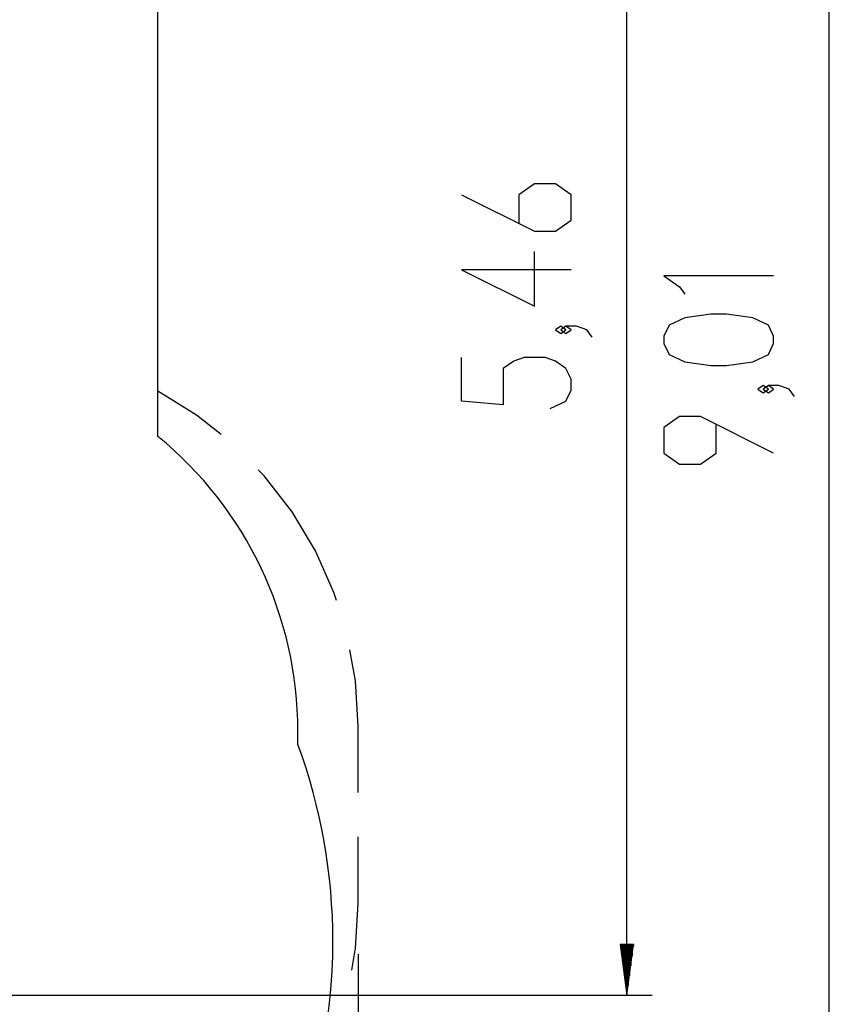
# Model space of a CAD drawing. Units: inches. Extents: x 91 to 209, y 13 to 197.
# Drawn here: x 175 to 207, y 50 to 89 of the extents above; entities that cross this region are included whole.
import ezdxf

# ---------------------------------------------------------------- set-up
doc = ezdxf.new("R2010")
doc.units = ezdxf.units.IN
doc.header["$MEASUREMENT"] = 0
doc.layers.add('Ebene 1', color=7, linetype='Continuous')

# ---------------------------------------------------------------- blocks, each defined once
blk = doc.blocks.new('block 2')
at = {"layer": 'Ebene 1', "color": 179, "lineweight": 25, "true_color": 0x1a171b}
for points in [[(207.458, 30.079), (207.458, 120.179)], [(199.469, 50.562), (199.469, 105.179)], [(180.952, 72.611), (180.952, 92.679)], [(180.952, 80.111), (180.952, 86.966)], [(192.937, 82.151), (195.825, 80.707), (196.65, 80.707), (197.269, 81.141), (197.269, 82.151), (196.65, 82.584), (195.825, 82.584), (195.206, 82.151), (195.206, 80.996)], [(197.269, 79.193), (192.937, 79.193), (195.825, 77.75), (195.825, 79.915)], [(205.258, 78.949), (200.927, 78.949), (201.546, 78.515), (201.752, 78.227)], [(180.952, 74.398), (180.952, 77.825)], [(205.258, 76.28), (205.258, 76.569), (205.052, 77.002), (204.433, 77.29), (203.402, 77.435), (202.783, 77.435), (201.752, 77.29), (201.133, 77.002), (200.927, 76.569), (200.927, 76.28), (201.133, 75.847), (201.752, 75.558), (202.783, 75.413), (203.402, 75.413), (204.433, 75.558), (205.052, 75.847), (205.258, 76.28), (205.258, 76.28)], [(197.063, 76.813), (196.856, 76.958), (196.65, 76.813), (196.856, 76.669), (197.063, 76.813), (197.063, 76.813)], [(198.094, 76.525), (197.887, 76.813), (197.475, 76.958), (197.063, 76.958), (196.856, 76.813), (197.063, 76.669), (197.269, 76.813), (197.063, 76.958)], [(196.444, 73.711), (197.063, 74), (197.269, 74.433), (197.269, 74.866), (197.063, 75.299), (196.65, 75.588), (196.237, 75.733), (195.413, 75.733), (195, 75.588), (194.588, 75.299), (194.588, 73.856), (192.937, 74), (192.937, 75.733)], [(205.052, 74.477), (204.846, 74.621), (204.639, 74.477), (204.846, 74.333), (205.052, 74.477), (205.052, 74.477)], [(206.083, 74.188), (205.876, 74.477), (205.464, 74.621), (205.052, 74.621), (204.846, 74.477), (205.052, 74.333), (205.258, 74.477), (205.052, 74.621)], [(183.448, 72.686), (182.482, 73.455), (180.952, 74.398)], [(205.258, 71.953), (202.37, 73.396), (201.546, 73.396), (200.927, 72.963), (200.927, 71.953), (201.546, 71.519), (202.37, 71.519), (202.989, 71.953), (202.989, 73.108)], [(188.003, 66.134), (187.903, 66.456), (187.172, 68.096), (186.249, 69.638), (185.149, 71.059), (184.912, 71.298)], [(188.862, 61.179), (188.755, 62.972), (188.534, 64.187)], [(188.862, 58.554), (188.862, 61.179)], [(186.481, 60.458), (186.481, 60.979)], [(188.862, 54.179), (188.862, 56.804)], [(188.603, 51.55), (188.759, 52.419), (188.862, 54.179)], [(199.732, 52.562), (199.205, 52.562)], [(199.205, 52.562), (199.469, 50.562)], [(199.215, 52.562), (199.215, 52.492)], [(199.215, 52.562), (199.215, 52.492)], [(199.266, 52.562), (199.266, 52.106)], [(199.316, 52.562), (199.316, 51.72)], [(199.367, 52.562), (199.367, 51.334)], [(199.418, 52.562), (199.418, 50.948)], [(199.469, 50.562), (199.732, 52.562)], [(199.469, 52.562), (199.469, 50.562)], [(199.469, 52.562), (199.469, 50.562)], [(199.52, 52.562), (199.52, 50.948)], [(199.571, 52.562), (199.571, 51.334)], [(199.621, 52.562), (199.621, 51.72)], [(199.672, 52.562), (199.672, 52.106)], [(199.723, 52.562), (199.723, 52.492)], [(199.723, 52.562), (199.723, 52.492)], [(188.862, 52.179), (188.862, 12.611)], [(158.397, 50.562), (200.469, 50.562)]]:
    blk.add_lwpolyline(points, dxfattribs=at)
blk.add_open_spline([(186.481, 60.979), (186.481, 65.488), (184.448, 69.764), (180.952, 72.611)], degree=3, dxfattribs=at)
blk.add_open_spline([(165.262, 30.079), (177.732, 30.079), (187.862, 40.209), (187.862, 52.679), (187.862, 55.333), (187.395, 57.966), (186.481, 60.458)], degree=3, knots=[0, 0, 0, 0, 1, 1, 1, 2, 2, 2, 2], dxfattribs=at)

msp = doc.modelspace()

# ---------------------------------------------------------------- block references
at = {"layer": 'Ebene 1'}
msp.add_blockref('block 2', (0, 0), dxfattribs=at)

doc.saveas('drawing.dxf')
